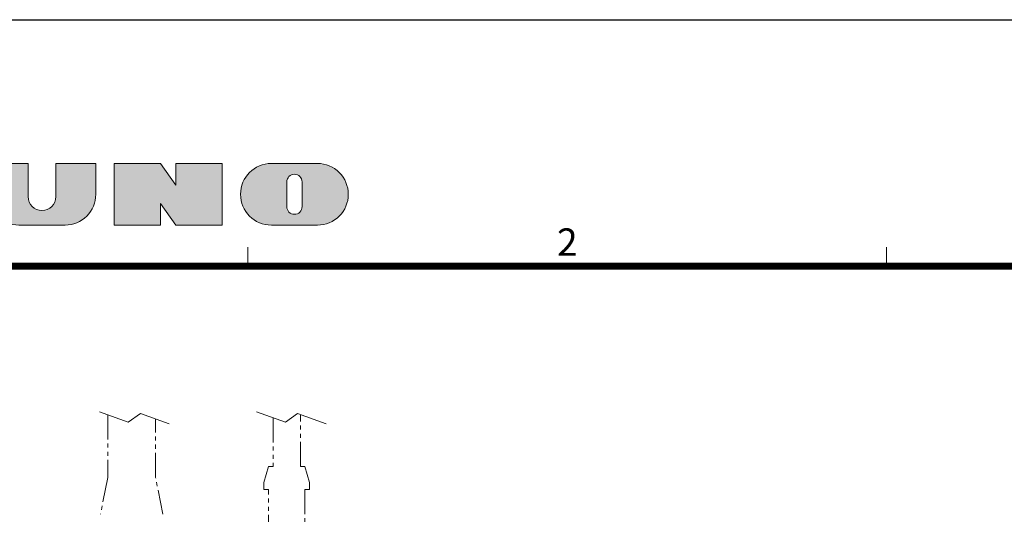
# Model space of a CAD drawing. Units: millimetres. Extents: x -891 to 0, y 0 to 630.
# Drawn here: x -774 to -558, y 522 to 630 of the extents above; entities that cross this region are included whole.
import ezdxf
from ezdxf.enums import TextEntityAlignment as Align

# ---------------------------------------------------------------- set-up
doc = ezdxf.new("R2010")
doc.units = ezdxf.units.MM
doc.header["$LTSCALE"] = 3
doc.linetypes.add('PHANTOM', pattern=[11, 6, -1, 1, -1, 1, -1])
doc.layers.get('0').update_dxf_attribs({"lineweight": 25})
for name, color, linetype, lineweight in [('1', 4, 'Continuous', 15), ('10', 4, 'Continuous', 15), ('98', 6, 'Continuous', 20)]:
    doc.layers.add(name, color=color, linetype=linetype, lineweight=lineweight)
doc.layers.add('99', color=2, linetype='Continuous', lineweight=25, plot=False)
doc.styles.get("Standard").update_dxf_attribs({"font": 'simplex.shx', "bigfont": 'extfont.shx'})

# ---------------------------------------------------------------- blocks, each defined once
blk = doc.blocks.new('WAKU2-GAI_A4')
at = {"layer": '98'}
for points in [[(-257.4, 199.5), (-260.325, 199.5), (-260.325, 197.25, 0.414214), (-258.075, 195), (-254.7, 195, 0.414214), (-252.45, 197.25), (-252.45, 199.5), (-255.375, 199.5), (-255.375, 197.081, -1), (-257.4, 197.081)], [(-251.1, 199.5), (-251.1, 195), (-247.725, 195), (-247.725, 196.575), (-246.6, 195), (-243.225, 195), (-243.225, 199.5), (-246.6, 199.5), (-246.6, 197.925), (-247.725, 199.5)]]:
    blk.add_hatch(color=256, dxfattribs=at).paths.add_polyline_path(points)
h = blk.add_hatch(color=256, dxfattribs=at)
h.paths.add_polyline_path([(-239.625, 195), (-236.25, 195, 0.414214), (-234, 197.25, 0.414214), (-236.25, 199.5), (-239.625, 199.5, 1)])
h.paths.add_polyline_path([(-238.5, 198.15, -1), (-237.375, 198.15), (-237.375, 196.35, -1), (-238.5, 196.35)], flags=16)
at = {"layer": '98', "color": 6, "linetype": 'Continuous'}
for p, q in [((-241.333, 192), (-241.333, 193.4)), ((-194.667, 192), (-194.667, 193.4))]:
    blk.add_line(p, q, dxfattribs=at)
at = {"layer": '98', "linetype": 'Continuous'}
for points in [[(-252.45, 199.5), (-255.375, 199.5), (-255.375, 197.081, -1), (-257.4, 197.081), (-257.4, 199.5), (-260.325, 199.5), (-260.325, 197.25, 0.414214), (-258.075, 195), (-254.7, 195, 0.414214), (-252.45, 197.25)], [(-236.25, 195, 0.414214), (-234, 197.25, 0.414214), (-236.25, 199.5), (-239.625, 199.5, 1), (-239.625, 195)], [(-237.375, 196.35), (-237.375, 198.15, 1), (-238.5, 198.15), (-238.5, 196.35, 1)]]:
    blk.add_lwpolyline(points, format="xyb", close=True, dxfattribs=at)
blk.add_lwpolyline([(-243.225, 195), (-246.6, 195), (-247.725, 196.575), (-247.725, 195), (-251.1, 195), (-251.1, 199.5), (-247.725, 199.5), (-246.6, 197.925), (-246.6, 199.5), (-243.225, 199.5)], close=True, dxfattribs=at)
at = {"layer": '98', "color": 6, "linetype": 'Continuous', "const_width": 0.5}
blk.add_lwpolyline([(-8, 192), (-288, 192), (-288, 10), (-8, 10), (-8, 199), (-28.7, 199), (-28.7, 192)], dxfattribs=at)
at = {"layer": '99'}
blk.add_lwpolyline([(0, 0), (-297, 0), (-297, 210), (0, 210)], close=True, dxfattribs=at)
at = {"layer": '98'}
blk.add_text('2', height=2, dxfattribs=at).set_placement((-218, 193.5), align=Align.MIDDLE)
at = {"layer": '99', "flags": 2}
for tag, height, p in [('用紙サイズ', 4, (-18.559, 195.588)), ('MDT2008(08/06/05)', 2, (-117.458, 3.437))]:
    blk.add_attdef(tag, text='', height=height, dxfattribs=at).set_placement(p, align=Align.MIDDLE_CENTER)

msp = doc.modelspace()

# ---------------------------------------------------------------- linework, layer by layer
at = {"layer": '1'}
for p, q in [((-756.52692, 544.08863), (-750.2292, 541.85194)), ((-722.10299, 544.08864), (-715.80526, 541.85195)), ((-750.2292, 541.85194), (-747.54614, 543.71585)), ((-747.54614, 543.71585), (-741.24841, 541.47916)), ((-715.80526, 541.85195), (-713.12221, 543.71586)), ((-713.12221, 543.71586), (-706.82448, 541.47917))]:
    msp.add_line(p, q, dxfattribs=at)
at = {"layer": '10', "linetype": 'PHANTOM', "ltscale": 0.3}
for p, q in [((-754.75, 543.45754), (-754.75, 529.70001)), ((-744.24999, 529.70001), (-744.24999, 542.54519)), ((-718.4956, 542.80744), (-718.4967, 532.10031)), ((-712.4967, 532.09969), (-712.49553, 543.49329)), ((-719.49668, 532.10041), (-720.49704, 528.60051)), ((-719.49668, 532.10041), (-718.4967, 532.10031)), ((-711.49671, 532.09959), (-712.4967, 532.09959)), ((-710.49707, 528.59949), (-711.49671, 532.09959)), ((-754.75, 529.70001), (-756.31617, 521.64549)), ((-742.68386, 521.64549), (-744.24999, 529.70001)), ((-720.49704, 528.60051), (-720.49721, 527.10051)), ((-720.49721, 527.10051), (-719.49721, 527.10041)), ((-719.49833, 516.10041), (-719.49721, 527.10041)), ((-711.49721, 527.09959), (-711.49834, 516.09959)), ((-711.49721, 527.09959), (-710.49721, 527.09959)), ((-710.49721, 527.09949), (-710.49707, 528.59949))]:
    msp.add_line(p, q, dxfattribs=at)

# ---------------------------------------------------------------- block references
at = {"lineweight": 0, "xscale": 3, "yscale": 3, "zscale": 3}
msp.add_blockref('WAKU2-GAI_A4', (0, 0), dxfattribs=at)

doc.saveas('drawing.dxf')
